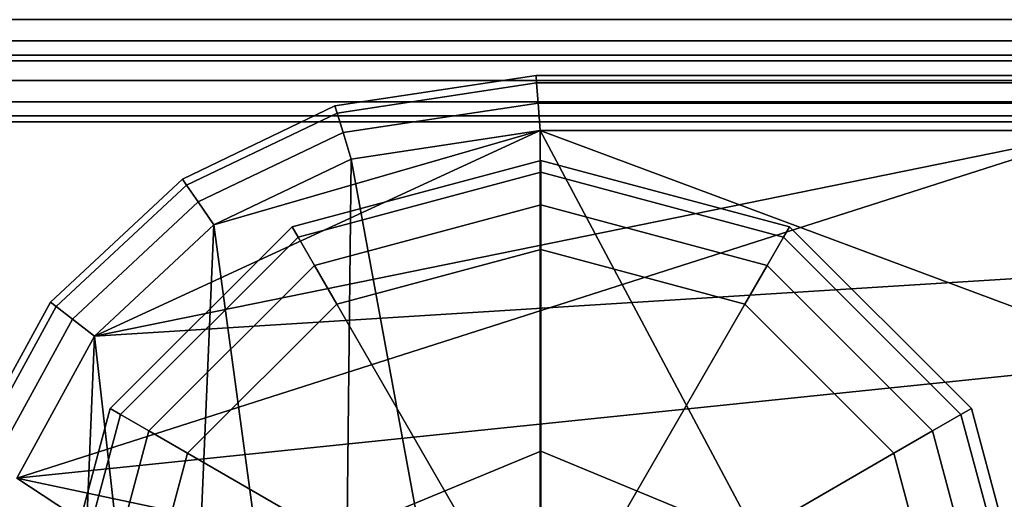
# Model space of a CAD drawing. Units: millimetres. Extents: x 237 to 2885, y -601 to 1602.
# Drawn here: x 1247 to 1261, y -318 to -311 of the extents above; entities that cross this region are included whole.
import ezdxf

# ---------------------------------------------------------------- set-up
doc = ezdxf.new("R2010")
doc.units = ezdxf.units.MM
doc.layers.add('9', color=9, linetype='Continuous')

# ---------------------------------------------------------------- blocks, each defined once
blk = doc.blocks.new('14775')
at = {"layer": '9'}
for p, q in [((2854.761, -311.463), (267.887, -311.463)), ((267.887, -311.463), (2854.761, -311.463)), ((2854.761, -311.463), (267.887, -311.463)), ((267.887, -311.463), (2854.761, -311.463)), ((2854.761, -311.772), (267.887, -311.772)), ((267.887, -311.772), (2854.761, -311.772)), ((2854.761, -311.772), (267.887, -311.772)), ((267.887, -311.772), (2854.761, -311.772)), ((2854.761, -311.978), (267.887, -311.978)), ((267.887, -311.978), (2854.761, -311.978)), ((2854.761, -311.978), (267.887, -311.978)), ((267.887, -311.978), (2854.761, -311.978)), ((2854.761, -312.063), (267.887, -312.063)), ((267.887, -312.063), (2854.761, -312.063)), ((2854.761, -312.063), (267.887, -312.063)), ((267.887, -312.063), (2854.761, -312.063)), ((2836.04, -312.35), (288.015, -312.35)), ((288.015, -312.35), (2836.04, -312.35)), ((2836.04, -312.35), (288.015, -312.35)), ((288.015, -312.35), (2836.04, -312.35)), ((1254.29, -312.278), (1251.365, -312.72)), ((1251.365, -312.72), (1254.29, -312.278)), ((1251.365, -312.72), (1254.29, -312.278)), ((1254.29, -312.278), (1251.365, -312.72)), ((1254.29, -312.278), (1251.365, -312.72)), ((1251.365, -312.72), (1254.29, -312.278)), ((1251.365, -312.72), (1254.29, -312.278)), ((1254.29, -312.278), (1251.365, -312.72)), ((1254.298, -312.385), (1251.397, -312.823)), ((1251.397, -312.823), (1254.298, -312.385)), ((1251.397, -312.823), (1254.298, -312.385)), ((1254.298, -312.385), (1251.397, -312.823)), ((1254.298, -312.385), (1251.397, -312.823)), ((1251.397, -312.823), (1254.298, -312.385)), ((1251.397, -312.823), (1254.298, -312.385)), ((1254.298, -312.385), (1251.397, -312.823)), ((1254.298, -312.385), (1254.29, -312.278)), ((1296.47, -312.278), (1254.29, -312.278)), ((1254.29, -312.278), (1254.298, -312.385)), ((1254.29, -312.278), (1254.298, -312.385)), ((1254.298, -312.385), (1254.29, -312.278)), ((1254.29, -312.278), (1296.47, -312.278)), ((1254.29, -312.278), (1254.29, -312.278)), ((1254.29, -312.278), (1296.47, -312.278)), ((1296.47, -312.278), (1254.29, -312.278)), ((1254.29, -312.278), (1254.29, -312.278)), ((1254.298, -312.385), (1254.29, -312.278)), ((1263.343, -312.278), (1254.29, -312.278)), ((1254.29, -312.278), (1254.298, -312.385)), ((1254.29, -312.278), (1254.298, -312.385)), ((1254.298, -312.385), (1254.29, -312.278)), ((1254.29, -312.278), (1263.343, -312.278)), ((1254.29, -312.278), (1254.29, -312.278)), ((1254.29, -312.278), (1263.343, -312.278)), ((1263.343, -312.278), (1254.29, -312.278)), ((1254.29, -312.278), (1254.29, -312.278)), ((1254.32, -312.678), (1254.298, -312.385)), ((1296.363, -312.385), (1254.298, -312.385)), ((1254.298, -312.385), (1254.32, -312.678)), ((1254.298, -312.385), (1296.363, -312.385)), ((1254.298, -312.385), (1254.32, -312.678)), ((1254.32, -312.678), (1254.298, -312.385)), ((1254.298, -312.385), (1296.363, -312.385)), ((1296.363, -312.385), (1254.298, -312.385)), ((1254.32, -312.678), (1254.298, -312.385)), ((1263.236, -312.385), (1254.298, -312.385)), ((1254.298, -312.385), (1254.32, -312.678)), ((1254.298, -312.385), (1263.236, -312.385)), ((1254.298, -312.385), (1254.32, -312.678)), ((1254.32, -312.678), (1254.298, -312.385)), ((1254.298, -312.385), (1263.236, -312.385)), ((1263.236, -312.385), (1254.298, -312.385)), ((2836.04, -312.658), (288.015, -312.658)), ((288.015, -312.658), (2836.04, -312.658)), ((2836.04, -312.658), (288.015, -312.658)), ((288.015, -312.658), (2836.04, -312.658)), ((1254.32, -312.678), (1251.484, -313.106)), ((1251.484, -313.106), (1254.32, -312.678)), ((1251.484, -313.106), (1254.32, -312.678)), ((1254.32, -312.678), (1251.484, -313.106)), ((1254.32, -312.678), (1251.484, -313.106)), ((1251.484, -313.106), (1254.32, -312.678)), ((1251.484, -313.106), (1254.32, -312.678)), ((1254.32, -312.678), (1251.484, -313.106)), ((1254.35, -313.078), (1254.32, -312.678)), ((1296.07, -312.678), (1254.32, -312.678)), ((1254.32, -312.678), (1254.35, -313.078)), ((1254.32, -312.678), (1296.07, -312.678)), ((1254.32, -312.678), (1254.35, -313.078)), ((1254.35, -313.078), (1254.32, -312.678)), ((1254.32, -312.678), (1296.07, -312.678)), ((1296.07, -312.678), (1254.32, -312.678)), ((1254.35, -313.078), (1254.32, -312.678)), ((1262.943, -312.678), (1254.32, -312.678)), ((1254.32, -312.678), (1254.35, -313.078)), ((1254.32, -312.678), (1262.943, -312.678)), ((1254.32, -312.678), (1254.35, -313.078)), ((1254.35, -313.078), (1254.32, -312.678)), ((1254.32, -312.678), (1262.943, -312.678)), ((1262.943, -312.678), (1254.32, -312.678)), ((1251.365, -312.72), (1249.146, -313.784)), ((1249.146, -313.784), (1251.365, -312.72)), ((1249.146, -313.784), (1251.365, -312.72)), ((1251.365, -312.72), (1249.146, -313.784)), ((1251.365, -312.72), (1249.146, -313.784)), ((1249.146, -313.784), (1251.365, -312.72)), ((1249.146, -313.784), (1251.365, -312.72)), ((1251.365, -312.72), (1249.146, -313.784)), ((1251.397, -312.823), (1249.207, -313.873)), ((1249.207, -313.873), (1251.397, -312.823)), ((1249.207, -313.873), (1251.397, -312.823)), ((1251.397, -312.823), (1249.207, -313.873)), ((1251.397, -312.823), (1249.207, -313.873)), ((1249.207, -313.873), (1251.397, -312.823)), ((1249.207, -313.873), (1251.397, -312.823)), ((1251.397, -312.823), (1249.207, -313.873)), ((1251.365, -312.72), (1251.397, -312.823)), ((1251.397, -312.823), (1251.365, -312.72)), ((1251.397, -312.823), (1251.365, -312.72)), ((1251.365, -312.72), (1251.397, -312.823)), ((1251.365, -312.72), (1251.365, -312.72)), ((1251.365, -312.72), (1251.365, -312.72)), ((1251.365, -312.72), (1251.397, -312.823)), ((1251.397, -312.823), (1251.365, -312.72)), ((1251.397, -312.823), (1251.365, -312.72)), ((1251.365, -312.72), (1251.397, -312.823)), ((1251.365, -312.72), (1251.365, -312.72)), ((1251.365, -312.72), (1251.365, -312.72)), ((1251.397, -312.823), (1251.484, -313.106)), ((1251.484, -313.106), (1251.397, -312.823)), ((1251.484, -313.106), (1251.397, -312.823)), ((1251.397, -312.823), (1251.484, -313.106)), ((1251.397, -312.823), (1251.484, -313.106)), ((1251.484, -313.106), (1251.397, -312.823)), ((1251.484, -313.106), (1251.397, -312.823)), ((1251.397, -312.823), (1251.484, -313.106)), ((2836.04, -312.865), (288.015, -312.865)), ((288.015, -312.865), (2836.04, -312.865)), ((2836.04, -312.865), (288.015, -312.865)), ((288.015, -312.865), (2836.04, -312.865)), ((2836.04, -312.95), (288.015, -312.95)), ((288.015, -312.95), (2836.04, -312.95)), ((2836.04, -312.95), (288.015, -312.95)), ((288.015, -312.95), (2836.04, -312.95)), ((1295.67, -313.078), (1246.735, -318.14)), ((1246.735, -318.14), (1295.67, -313.078)), ((1262.543, -313.078), (1246.735, -318.14)), ((1246.735, -318.14), (1262.543, -313.078)), ((1295.67, -313.078), (1247.865, -316.073)), ((1254.35, -313.078), (1247.865, -316.073)), ((1247.865, -316.073), (1295.67, -313.078)), ((1247.865, -316.073), (1254.35, -313.078)), ((1262.543, -313.078), (1247.865, -316.073)), ((1254.35, -313.078), (1247.865, -316.073)), ((1247.865, -316.073), (1262.543, -313.078)), ((1247.865, -316.073), (1254.35, -313.078)), ((1251.484, -313.106), (1249.374, -314.118)), ((1249.374, -314.118), (1251.484, -313.106)), ((1249.374, -314.118), (1251.484, -313.106)), ((1251.484, -313.106), (1249.374, -314.118)), ((1251.484, -313.106), (1249.374, -314.118)), ((1249.374, -314.118), (1251.484, -313.106)), ((1249.374, -314.118), (1251.484, -313.106)), ((1251.484, -313.106), (1249.374, -314.118)), ((1254.35, -313.078), (1249.602, -314.452)), ((1249.602, -314.452), (1254.35, -313.078)), ((1254.35, -313.078), (1249.602, -314.452)), ((1249.602, -314.452), (1254.35, -313.078)), ((1251.484, -313.106), (1251.603, -313.493)), ((1251.603, -313.493), (1251.484, -313.106)), ((1251.603, -313.493), (1251.484, -313.106)), ((1251.484, -313.106), (1251.603, -313.493)), ((1251.484, -313.106), (1251.603, -313.493)), ((1251.603, -313.493), (1251.484, -313.106)), ((1251.603, -313.493), (1251.484, -313.106)), ((1251.484, -313.106), (1251.603, -313.493)), ((1254.35, -313.078), (1251.603, -313.493)), ((1251.603, -313.493), (1254.35, -313.078)), ((1251.603, -313.493), (1254.35, -313.078)), ((1254.35, -313.078), (1251.603, -313.493)), ((1254.35, -313.078), (1251.603, -313.493)), ((1251.603, -313.493), (1254.35, -313.078)), ((1251.603, -313.493), (1254.35, -313.078)), ((1254.35, -313.078), (1251.603, -313.493)), ((1295.67, -313.078), (1254.35, -313.078)), ((1254.35, -313.078), (1254.35, -313.078)), ((1254.35, -313.078), (1295.67, -313.078)), ((1254.35, -313.078), (1254.355, -328.478)), ((1254.355, -328.478), (1254.35, -313.078)), ((1254.35, -313.078), (1295.67, -328.478)), ((1295.67, -328.478), (1254.35, -313.078)), ((1254.35, -313.078), (1254.35, -313.078)), ((1254.35, -313.078), (1295.67, -313.078)), ((1295.67, -313.078), (1254.35, -313.078)), ((1262.543, -313.078), (1254.35, -313.078)), ((1254.35, -313.078), (1254.35, -313.078)), ((1254.35, -313.078), (1262.543, -313.078)), ((1254.35, -313.078), (1254.355, -328.478)), ((1254.355, -328.478), (1254.35, -313.078)), ((1254.35, -313.078), (1262.543, -328.478)), ((1262.543, -328.478), (1254.35, -313.078)), ((1254.35, -313.078), (1254.35, -313.078)), ((1254.35, -313.078), (1262.543, -313.078)), ((1262.543, -313.078), (1254.35, -313.078)), ((1251.603, -313.493), (1249.602, -314.452)), ((1249.602, -314.452), (1251.603, -313.493)), ((1249.602, -314.452), (1251.603, -313.493)), ((1251.603, -313.493), (1249.602, -314.452)), ((1251.603, -313.493), (1249.602, -314.452)), ((1249.602, -314.452), (1251.603, -313.493)), ((1249.602, -314.452), (1251.603, -313.493)), ((1251.603, -313.493), (1249.602, -314.452)), ((1254.359, -313.512), (1250.742, -314.481)), ((1250.742, -314.481), (1254.359, -313.512)), ((1254.359, -313.512), (1250.742, -314.481)), ((1250.742, -314.481), (1254.359, -313.512)), ((1251.603, -313.493), (1251.44, -328.001)), ((1251.44, -328.001), (1251.603, -313.493)), ((1251.603, -313.493), (1251.44, -328.001)), ((1251.44, -328.001), (1251.603, -313.493)), ((1251.603, -313.493), (1254.355, -328.478)), ((1254.355, -328.478), (1251.603, -313.493)), ((1251.603, -313.493), (1251.603, -313.493)), ((1251.603, -313.493), (1254.355, -328.478)), ((1254.355, -328.478), (1251.603, -313.493)), ((1251.603, -313.493), (1251.603, -313.493)), ((1254.359, -313.686), (1254.359, -313.512)), ((1254.359, -313.512), (1254.359, -313.512)), ((1254.359, -313.512), (1254.359, -313.686)), ((1254.359, -313.512), (1254.359, -313.686)), ((1257.976, -314.481), (1254.359, -313.512)), ((1254.359, -313.512), (1254.359, -313.512)), ((1254.359, -313.512), (1257.976, -314.481)), ((1257.976, -314.481), (1254.359, -313.512)), ((1254.359, -313.686), (1254.359, -313.512)), ((1254.359, -313.512), (1257.976, -314.481)), ((1249.146, -313.784), (1247.225, -315.576)), ((1247.225, -315.576), (1249.146, -313.784)), ((1247.225, -315.576), (1249.146, -313.784)), ((1249.146, -313.784), (1247.225, -315.576)), ((1249.146, -313.784), (1247.225, -315.576)), ((1247.225, -315.576), (1249.146, -313.784)), ((1247.225, -315.576), (1249.146, -313.784)), ((1249.146, -313.784), (1247.225, -315.576)), ((1249.146, -313.784), (1249.207, -313.873)), ((1249.207, -313.873), (1249.146, -313.784)), ((1249.207, -313.873), (1249.146, -313.784)), ((1249.146, -313.784), (1249.207, -313.873)), ((1249.146, -313.784), (1249.146, -313.784)), ((1249.146, -313.784), (1249.146, -313.784)), ((1249.146, -313.784), (1249.207, -313.873)), ((1249.207, -313.873), (1249.146, -313.784)), ((1249.207, -313.873), (1249.146, -313.784)), ((1249.146, -313.784), (1249.207, -313.873)), ((1249.146, -313.784), (1249.146, -313.784)), ((1249.146, -313.784), (1249.146, -313.784)), ((1254.359, -313.686), (1250.83, -314.632)), ((1250.83, -314.632), (1254.359, -313.686)), ((1254.359, -313.686), (1250.83, -314.632)), ((1250.83, -314.632), (1254.359, -313.686)), ((1254.359, -314.162), (1254.359, -313.686)), ((1254.359, -313.686), (1254.359, -314.162)), ((1254.359, -313.686), (1254.359, -314.162)), ((1257.889, -314.632), (1254.359, -313.686)), ((1254.359, -313.686), (1257.889, -314.632)), ((1257.889, -314.632), (1254.359, -313.686)), ((1254.359, -314.162), (1254.359, -313.686)), ((1254.359, -313.686), (1257.889, -314.632)), ((1249.207, -313.873), (1247.311, -315.642)), ((1247.311, -315.642), (1249.207, -313.873)), ((1247.311, -315.642), (1249.207, -313.873)), ((1249.207, -313.873), (1247.311, -315.642)), ((1249.207, -313.873), (1247.311, -315.642)), ((1247.311, -315.642), (1249.207, -313.873)), ((1247.311, -315.642), (1249.207, -313.873)), ((1249.207, -313.873), (1247.311, -315.642)), ((1249.207, -313.873), (1249.374, -314.118)), ((1249.374, -314.118), (1249.207, -313.873)), ((1249.374, -314.118), (1249.207, -313.873)), ((1249.207, -313.873), (1249.374, -314.118)), ((1249.207, -313.873), (1249.374, -314.118)), ((1249.374, -314.118), (1249.207, -313.873)), ((1249.374, -314.118), (1249.207, -313.873)), ((1249.207, -313.873), (1249.374, -314.118)), ((1249.374, -314.118), (1247.545, -315.824)), ((1247.545, -315.824), (1249.374, -314.118)), ((1247.545, -315.824), (1249.374, -314.118)), ((1249.374, -314.118), (1247.545, -315.824)), ((1249.374, -314.118), (1247.545, -315.824)), ((1247.545, -315.824), (1249.374, -314.118)), ((1247.545, -315.824), (1249.374, -314.118)), ((1249.374, -314.118), (1247.545, -315.824)), ((1249.374, -314.118), (1249.602, -314.452)), ((1249.602, -314.452), (1249.374, -314.118)), ((1249.602, -314.452), (1249.374, -314.118)), ((1249.374, -314.118), (1249.602, -314.452)), ((1249.374, -314.118), (1249.602, -314.452)), ((1249.602, -314.452), (1249.374, -314.118)), ((1249.602, -314.452), (1249.374, -314.118)), ((1249.374, -314.118), (1249.602, -314.452)), ((1254.359, -314.162), (1251.067, -315.044)), ((1251.067, -315.044), (1254.359, -314.162)), ((1254.359, -314.162), (1251.067, -315.044)), ((1251.067, -315.044), (1254.359, -314.162)), ((1254.359, -314.812), (1254.359, -314.162)), ((1254.359, -314.162), (1254.359, -314.812)), ((1254.359, -314.162), (1254.359, -314.812)), ((1257.651, -315.044), (1254.359, -314.162)), ((1254.359, -314.162), (1257.651, -315.044)), ((1257.651, -315.044), (1254.359, -314.162)), ((1254.359, -314.812), (1254.359, -314.162)), ((1254.359, -314.162), (1257.651, -315.044)), ((1249.602, -314.452), (1247.865, -316.073)), ((1247.865, -316.073), (1249.602, -314.452)), ((1247.865, -316.073), (1249.602, -314.452)), ((1249.602, -314.452), (1247.865, -316.073)), ((1249.602, -314.452), (1247.865, -316.073)), ((1247.865, -316.073), (1249.602, -314.452)), ((1247.865, -316.073), (1249.602, -314.452)), ((1249.602, -314.452), (1247.865, -316.073)), ((1250.742, -314.481), (1248.095, -317.128)), ((1248.095, -317.128), (1250.742, -314.481)), ((1250.742, -314.481), (1248.095, -317.128)), ((1248.095, -317.128), (1250.742, -314.481)), ((1249.602, -314.452), (1249.086, -326.718)), ((1249.086, -326.718), (1249.602, -314.452)), ((1249.602, -314.452), (1249.086, -326.718)), ((1249.086, -326.718), (1249.602, -314.452)), ((1249.602, -314.452), (1249.602, -314.452)), ((1249.602, -314.452), (1251.44, -328.001)), ((1251.44, -328.001), (1249.602, -314.452)), ((1249.602, -314.452), (1249.602, -314.452)), ((1249.602, -314.452), (1249.602, -314.452)), ((1249.602, -314.452), (1251.44, -328.001)), ((1251.44, -328.001), (1249.602, -314.452)), ((1249.602, -314.452), (1249.602, -314.452)), ((1250.83, -314.632), (1250.742, -314.481)), ((1250.742, -314.481), (1250.742, -314.481)), ((1250.742, -314.481), (1250.83, -314.632)), ((1250.742, -314.481), (1250.83, -314.632)), ((1250.742, -314.481), (1250.742, -314.481)), ((1250.83, -314.632), (1250.742, -314.481)), ((1257.889, -314.632), (1257.976, -314.481)), ((1257.976, -314.481), (1257.889, -314.632)), ((1257.976, -314.481), (1257.889, -314.632)), ((1257.889, -314.632), (1257.976, -314.481)), ((1257.976, -314.481), (1257.976, -314.481)), ((1260.623, -317.128), (1257.976, -314.481)), ((1257.976, -314.481), (1257.976, -314.481)), ((1257.976, -314.481), (1260.623, -317.128)), ((1260.623, -317.128), (1257.976, -314.481)), ((1257.976, -314.481), (1260.623, -317.128)), ((1250.83, -314.632), (1248.246, -317.215)), ((1248.246, -317.215), (1250.83, -314.632)), ((1250.83, -314.632), (1248.246, -317.215)), ((1248.246, -317.215), (1250.83, -314.632)), ((1251.067, -315.044), (1250.83, -314.632)), ((1250.83, -314.632), (1251.067, -315.044)), ((1250.83, -314.632), (1251.067, -315.044)), ((1251.067, -315.044), (1250.83, -314.632)), ((1257.651, -315.044), (1257.889, -314.632)), ((1257.889, -314.632), (1257.651, -315.044)), ((1257.889, -314.632), (1257.651, -315.044)), ((1257.651, -315.044), (1257.889, -314.632)), ((1260.472, -317.215), (1257.889, -314.632)), ((1257.889, -314.632), (1260.472, -317.215)), ((1260.472, -317.215), (1257.889, -314.632)), ((1257.889, -314.632), (1260.472, -317.215)), ((1254.359, -314.812), (1251.392, -315.607)), ((1251.392, -315.607), (1254.359, -314.812)), ((1254.359, -314.812), (1251.392, -315.607)), ((1251.392, -315.607), (1254.359, -314.812)), ((1254.359, -320.745), (1254.359, -314.812)), ((1254.359, -314.812), (1254.359, -314.812)), ((1254.359, -314.812), (1254.359, -320.745)), ((1254.359, -314.812), (1254.359, -320.745)), ((1257.326, -315.607), (1254.359, -314.812)), ((1254.359, -314.812), (1257.326, -315.607)), ((1257.326, -315.607), (1254.359, -314.812)), ((1254.359, -314.812), (1257.326, -315.607)), ((1254.359, -320.745), (1254.359, -314.812)), ((1251.067, -315.044), (1248.658, -317.453)), ((1248.658, -317.453), (1251.067, -315.044)), ((1251.067, -315.044), (1248.658, -317.453)), ((1248.658, -317.453), (1251.067, -315.044)), ((1251.392, -315.607), (1251.067, -315.044)), ((1251.067, -315.044), (1251.392, -315.607)), ((1251.067, -315.044), (1251.392, -315.607)), ((1251.392, -315.607), (1251.067, -315.044)), ((1257.326, -315.607), (1257.651, -315.044)), ((1257.651, -315.044), (1257.326, -315.607)), ((1257.651, -315.044), (1257.326, -315.607)), ((1257.326, -315.607), (1257.651, -315.044)), ((1260.06, -317.453), (1257.651, -315.044)), ((1257.651, -315.044), (1260.06, -317.453)), ((1260.06, -317.453), (1257.651, -315.044)), ((1257.651, -315.044), (1260.06, -317.453)), ((1247.225, -315.576), (1245.969, -317.874)), ((1245.969, -317.874), (1247.225, -315.576)), ((1245.969, -317.874), (1247.225, -315.576)), ((1247.225, -315.576), (1245.969, -317.874)), ((1247.225, -315.576), (1245.969, -317.874)), ((1245.969, -317.874), (1247.225, -315.576)), ((1245.969, -317.874), (1247.225, -315.576)), ((1247.225, -315.576), (1245.969, -317.874)), ((1247.311, -315.642), (1246.071, -317.909)), ((1246.071, -317.909), (1247.311, -315.642)), ((1246.071, -317.909), (1247.311, -315.642)), ((1247.311, -315.642), (1246.071, -317.909)), ((1247.311, -315.642), (1246.071, -317.909)), ((1246.071, -317.909), (1247.311, -315.642)), ((1246.071, -317.909), (1247.311, -315.642)), ((1247.311, -315.642), (1246.071, -317.909)), ((1247.225, -315.576), (1247.311, -315.642)), ((1247.311, -315.642), (1247.225, -315.576)), ((1247.311, -315.642), (1247.225, -315.576)), ((1247.225, -315.576), (1247.311, -315.642)), ((1247.225, -315.576), (1247.225, -315.576)), ((1247.225, -315.576), (1247.225, -315.576)), ((1247.225, -315.576), (1247.311, -315.642)), ((1247.311, -315.642), (1247.225, -315.576)), ((1247.311, -315.642), (1247.225, -315.576)), ((1247.225, -315.576), (1247.311, -315.642)), ((1247.225, -315.576), (1247.225, -315.576)), ((1247.225, -315.576), (1247.225, -315.576)), ((1247.311, -315.642), (1247.545, -315.824)), ((1247.545, -315.824), (1247.311, -315.642)), ((1247.545, -315.824), (1247.311, -315.642)), ((1247.311, -315.642), (1247.545, -315.824)), ((1247.311, -315.642), (1247.545, -315.824)), ((1247.545, -315.824), (1247.311, -315.642)), ((1247.545, -315.824), (1247.311, -315.642)), ((1247.311, -315.642), (1247.545, -315.824)), ((1251.392, -315.607), (1249.221, -317.778)), ((1249.221, -317.778), (1251.392, -315.607)), ((1251.392, -315.607), (1249.221, -317.778)), ((1249.221, -317.778), (1251.392, -315.607)), ((1254.359, -320.745), (1251.392, -315.607)), ((1251.392, -315.607), (1251.392, -315.607)), ((1251.392, -315.607), (1254.359, -320.745)), ((1251.392, -315.607), (1254.359, -320.745)), ((1254.359, -320.745), (1251.392, -315.607)), ((1254.359, -320.745), (1257.326, -315.607)), ((1257.326, -315.607), (1254.359, -320.745)), ((1257.326, -315.607), (1254.359, -320.745)), ((1254.359, -320.745), (1257.326, -315.607)), ((1257.326, -315.607), (1257.326, -315.607)), ((1259.497, -317.778), (1257.326, -315.607)), ((1257.326, -315.607), (1259.497, -317.778)), ((1259.497, -317.778), (1257.326, -315.607)), ((1257.326, -315.607), (1259.497, -317.778)), ((1247.545, -315.824), (1246.352, -318.007)), ((1246.352, -318.007), (1247.545, -315.824)), ((1246.352, -318.007), (1247.545, -315.824)), ((1247.545, -315.824), (1246.352, -318.007)), ((1247.545, -315.824), (1246.352, -318.007)), ((1246.352, -318.007), (1247.545, -315.824)), ((1246.352, -318.007), (1247.545, -315.824)), ((1247.545, -315.824), (1246.352, -318.007)), ((1247.545, -315.824), (1247.865, -316.073)), ((1247.865, -316.073), (1247.545, -315.824)), ((1247.865, -316.073), (1247.545, -315.824)), ((1247.545, -315.824), (1247.865, -316.073)), ((1247.545, -315.824), (1247.865, -316.073)), ((1247.865, -316.073), (1247.545, -315.824)), ((1247.865, -316.073), (1247.545, -315.824)), ((1247.545, -315.824), (1247.865, -316.073)), ((1247.865, -316.073), (1246.735, -318.14)), ((1246.735, -318.14), (1247.865, -316.073)), ((1246.735, -318.14), (1247.865, -316.073)), ((1247.865, -316.073), (1246.735, -318.14)), ((1247.865, -316.073), (1246.735, -318.14)), ((1246.735, -318.14), (1247.865, -316.073)), ((1246.735, -318.14), (1247.865, -316.073)), ((1247.865, -316.073), (1246.735, -318.14)), ((1247.865, -316.073), (1247.496, -324.979)), ((1247.496, -324.979), (1247.865, -316.073)), ((1247.865, -316.073), (1247.496, -324.979)), ((1247.496, -324.979), (1247.865, -316.073)), ((1247.865, -316.073), (1247.865, -316.073)), ((1247.865, -316.073), (1249.086, -326.718)), ((1249.086, -326.718), (1247.865, -316.073)), ((1247.865, -316.073), (1247.865, -316.073)), ((1247.865, -316.073), (1247.865, -316.073)), ((1247.865, -316.073), (1249.086, -326.718)), ((1249.086, -326.718), (1247.865, -316.073)), ((1247.865, -316.073), (1247.865, -316.073)), ((1248.095, -317.128), (1247.126, -320.745)), ((1247.126, -320.745), (1248.095, -317.128)), ((1248.095, -317.128), (1247.126, -320.745)), ((1247.126, -320.745), (1248.095, -317.128)), ((1248.246, -317.215), (1247.3, -320.745)), ((1247.3, -320.745), (1248.246, -317.215)), ((1248.246, -317.215), (1247.3, -320.745)), ((1247.3, -320.745), (1248.246, -317.215)), ((1248.246, -317.215), (1248.095, -317.128)), ((1248.095, -317.128), (1248.095, -317.128)), ((1248.095, -317.128), (1248.246, -317.215)), ((1248.095, -317.128), (1248.246, -317.215)), ((1248.095, -317.128), (1248.095, -317.128)), ((1248.246, -317.215), (1248.095, -317.128)), ((1248.658, -317.453), (1248.246, -317.215)), ((1248.246, -317.215), (1248.658, -317.453)), ((1248.246, -317.215), (1248.658, -317.453)), ((1248.658, -317.453), (1248.246, -317.215)), ((1260.06, -317.453), (1260.472, -317.215)), ((1260.472, -317.215), (1260.06, -317.453)), ((1260.472, -317.215), (1260.06, -317.453)), ((1260.06, -317.453), (1260.472, -317.215)), ((1260.472, -317.215), (1260.623, -317.128)), ((1260.623, -317.128), (1260.472, -317.215)), ((1260.623, -317.128), (1260.472, -317.215)), ((1260.472, -317.215), (1260.623, -317.128)), ((1261.418, -320.745), (1260.472, -317.215)), ((1260.472, -317.215), (1261.418, -320.745)), ((1261.418, -320.745), (1260.472, -317.215)), ((1260.472, -317.215), (1261.418, -320.745)), ((1260.623, -317.128), (1260.623, -317.128)), ((1261.592, -320.745), (1260.623, -317.128)), ((1260.623, -317.128), (1260.623, -317.128)), ((1260.623, -317.128), (1261.592, -320.745)), ((1261.592, -320.745), (1260.623, -317.128)), ((1260.623, -317.128), (1261.592, -320.745)), ((1248.658, -317.453), (1247.776, -320.745)), ((1247.776, -320.745), (1248.658, -317.453)), ((1248.658, -317.453), (1247.776, -320.745)), ((1247.776, -320.745), (1248.658, -317.453)), ((1249.221, -317.778), (1248.658, -317.453)), ((1248.658, -317.453), (1249.221, -317.778)), ((1248.658, -317.453), (1249.221, -317.778)), ((1249.221, -317.778), (1248.658, -317.453)), ((1259.497, -317.778), (1260.06, -317.453)), ((1260.06, -317.453), (1259.497, -317.778)), ((1260.06, -317.453), (1259.497, -317.778)), ((1259.497, -317.778), (1260.06, -317.453)), ((1260.942, -320.745), (1260.06, -317.453)), ((1260.06, -317.453), (1260.942, -320.745)), ((1260.942, -320.745), (1260.06, -317.453)), ((1260.06, -317.453), (1260.942, -320.745)), ((1249.221, -317.778), (1248.426, -320.745)), ((1248.426, -320.745), (1249.221, -317.778)), ((1249.221, -317.778), (1248.426, -320.745)), ((1248.426, -320.745), (1249.221, -317.778)), ((1254.359, -320.745), (1249.221, -317.778)), ((1249.221, -317.778), (1249.221, -317.778)), ((1249.221, -317.778), (1254.359, -320.745)), ((1249.221, -317.778), (1254.359, -320.745)), ((1254.359, -320.745), (1249.221, -317.778)), ((1254.359, -317.749), (1252.241, -318.626)), ((1252.241, -318.626), (1254.359, -317.749)), ((1254.359, -317.749), (1252.241, -318.626)), ((1252.241, -318.626), (1254.359, -317.749)), ((1254.359, -320.745), (1254.359, -317.749)), ((1254.359, -317.749), (1254.359, -317.749)), ((1254.359, -317.749), (1254.359, -317.749)), ((1254.359, -317.749), (1254.359, -320.745)), ((1254.359, -317.749), (1254.359, -320.745)), ((1256.478, -318.626), (1254.359, -317.749)), ((1254.359, -317.749), (1254.359, -317.749)), ((1254.359, -317.749), (1256.478, -318.626)), ((1256.478, -318.626), (1254.359, -317.749)), ((1254.359, -317.749), (1256.478, -318.626)), ((1254.359, -320.745), (1254.359, -317.749)), ((1254.359, -320.745), (1259.497, -317.778)), ((1259.497, -317.778), (1254.359, -320.745)), ((1259.497, -317.778), (1254.359, -320.745)), ((1254.359, -320.745), (1259.497, -317.778)), ((1259.497, -317.778), (1259.497, -317.778)), ((1260.292, -320.745), (1259.497, -317.778)), ((1259.497, -317.778), (1260.292, -320.745)), ((1260.292, -320.745), (1259.497, -317.778)), ((1259.497, -317.778), (1260.292, -320.745)), ((1295.67, -328.478), (1246.735, -318.14)), ((1246.735, -318.14), (1295.67, -328.478)), ((1262.543, -328.478), (1246.735, -318.14)), ((1246.735, -318.14), (1262.543, -328.478))]:
    blk.add_line(p, q, dxfattribs=at)

msp = doc.modelspace()

# ---------------------------------------------------------------- block references
msp.add_blockref('14775', (0, 0))

doc.saveas('drawing.dxf')
